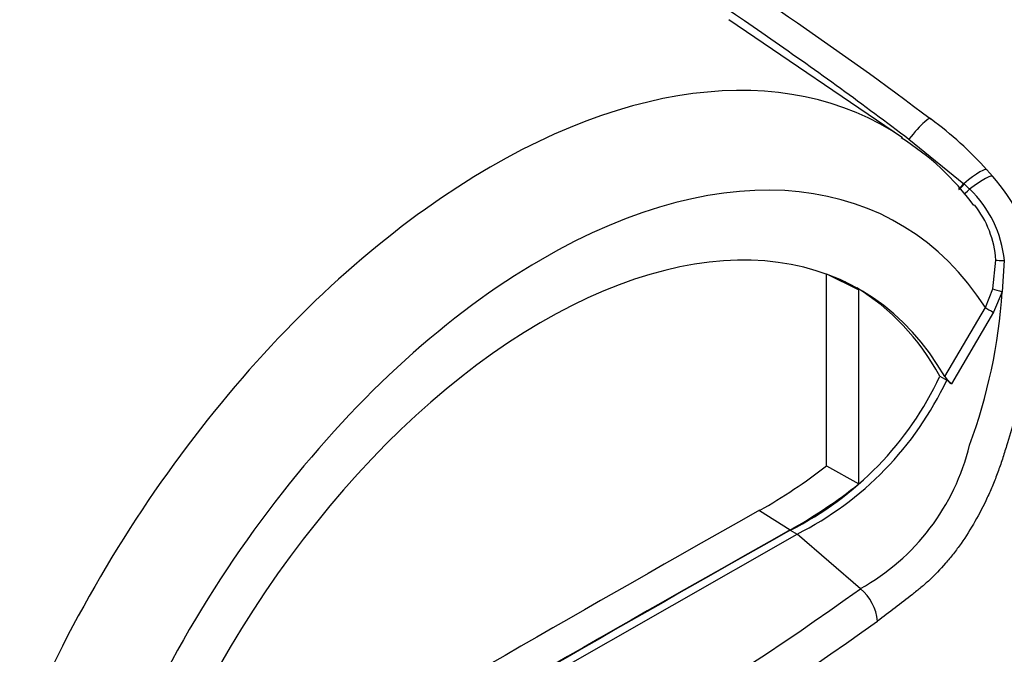
# Model space of a CAD drawing. Units: millimetres. Extents: x -21 to 210, y -8 to 297.
# Drawn here: x 184 to 195, y 225 to 232 of the extents above; entities that cross this region are included whole.
import ezdxf

# ---------------------------------------------------------------- set-up
doc = ezdxf.new("R2010")
doc.units = ezdxf.units.MM
doc.layers.add('Default', color=7, linetype='Continuous')
doc.layers.add('PART4', color=7, linetype='Continuous')

# ---------------------------------------------------------------- blocks, each defined once
blk = doc.blocks.new('SE3')
at = {"layer": 'PART4', "color": 7, "linetype": 'Continuous'}
for p, q in [((193.647, 230.327), (191.844, 231.555)), ((193.715, 230.313), (194.283, 229.851)), ((194.525, 229.994), (194.585, 229.924)), ((194.283, 229.851), (194.29, 229.846)), ((194.29, 229.846), (194.345, 229.795)), ((194.586, 228.758), (194.617, 229.057)), ((194.705, 229.053), (194.683, 228.728)), ((192.859, 228.915), (193.193, 228.749)), ((192.859, 226.92), (192.859, 228.91)), ((193.193, 226.731), (193.193, 228.749)), ((194.508, 228.564), (194.586, 228.758)), ((194.683, 228.728), (194.592, 228.514)), ((194.086, 227.846), (194.508, 228.564)), ((194.592, 228.514), (194.156, 227.77)), ((194.036, 227.85), (194.107, 227.809)), ((194.156, 227.77), (194.107, 227.809)), ((192.859, 226.92), (193.193, 226.731)), ((192.164, 226.456), (192.482, 226.254)), ((192.482, 226.249), (192.553, 226.209)), ((189.909, 224.701), (192.553, 226.209)), ((193.211, 225.642), (192.553, 226.209))]:
    blk.add_line(p, q, dxfattribs=at)
for centre, radius, start, end in [((191.609, 227.363), 3.928, 42.075, 53.5075), ((192.181, 228.006), 2.738, 36.264, 57.9771), ((193.151, 228.646), 1.921, 13.3988, 41.7059), ((193.528, 228.94), 1.183, 5.4984, 46.3036), ((193.588, 228.989), 1.031, 3.7834, 38.5089), ((188.961, 229.11), 5.735, 339.8269, 356.1813), ((190.94, 229.302), 3.42, 296.8157, 334.8843), ((191.01, 229.261), 3.42, 296.8157, 334.8843), ((194.346, 228.015), 0.31, 213.028, 232.3371), ((192.069, 227.686), 2.341, 299.2063, 346.3258), ((189.439, 231.292), 5.551, 299.3978, 308.0256), ((189.834, 230.971), 5.41, 299.3149, 308.3921), ((174.982, 250.956), 31.195, 294.2407, 305.7593), ((192.873, 225.25), 0.518, 5.9318, 49.1648), ((174.427, 251.84), 32.614, 294.4428, 305.5465)]:
    blk.add_arc(centre, radius, start, end, dxfattribs=at)
for centre, major_axis, ratio, start_param, end_param in [((189.378, 223.338), (-4.098, -7.098), 0.57735, 3.09871, 4.934322), ((193.731, 230.249), (-0.211, -0.28), 0.148007, 2.981941, 4.594536), ((189.909, 223.031), (-3.699, -6.406), 0.57735, 2.852862, 5.009947), ((194.261, 229.766), (-0.263, -0.231), 0.143005, 3.072585, 4.501227), ((194.314, 229.703), (-0.269, -0.223), 0.149931, 3.088318, 4.476282), ((194.29, 229.876), (0.0629, 0.0778), 0.105529, 3.370007, 4.480232), ((194.296, 229.87), (0.0629, 0.0777), 0.10496, 3.141599, 4.476989), ((194.353, 229.821), (0.0678, 0.0735), 0.1171, 3.046851, 4.458429), ((189.909, 223.031), (-3.3, -5.716), 0.57735, 2.81853, 5.045599), ((194.709, 229.066), (-0.0999, -0.004), 0.123489, 0.374512, 1.520626), ((189.838, 223.072), (-3.297, -5.711), 0.57735, 3.123946, 3.167946), ((189.838, 223.072), (-3.3, -5.716), 0.57735, 2.808383, 3.130879), ((194.67, 228.737), (-0.0961, 0.0275), 0.050491, 0.530559, 1.724671), ((194.578, 228.523), (0.0862, -0.0507), 0.01067, 3.757113, 4.877517), ((189.52, -24.823), (152.953, 264.923), 0.57735, 0.773176, 0.797621), ((189.838, -25.007), (152.942, 264.903), 0.57735, 0.773173, 0.797623), ((189.838, -25.007), (152.939, 264.898), 0.57735, 0.773173, 0.797623)]:
    blk.add_ellipse(centre, major_axis=major_axis, ratio=ratio, start_param=start_param, end_param=end_param, dxfattribs=at)
for points, knots in [([(181.503, 237.124), (181.561, 237.092), (181.622, 237.06), (181.744, 236.998), (181.806, 236.967), (181.994, 236.875), (182.12, 236.815), (182.375, 236.694), (182.504, 236.634), (182.761, 236.513), (182.89, 236.453), (183.279, 236.273), (183.54, 236.153), (184.064, 235.911), (184.327, 235.789), (185.115, 235.42), (185.642, 235.169), (186.692, 234.652), (187.216, 234.385), (188.256, 233.834), (188.772, 233.549), (189.795, 232.959), (190.301, 232.653), (191.3, 232.021), (191.793, 231.695), (192.765, 231.02), (193.244, 230.672), (193.715, 230.313)], [0, 0, 0, 0, 0.015625, 0.015625, 0.03125, 0.03125, 0.0625, 0.0625, 0.09375, 0.09375, 0.125, 0.125, 0.1875, 0.1875, 0.25, 0.25, 0.375, 0.375, 0.5, 0.5, 0.625, 0.625, 0.75, 0.75, 0.875, 0.875, 1, 1, 1, 1]), ([(185.495, 235.446), (185.709, 235.35), (185.923, 235.252), (186.682, 234.898), (187.225, 234.634), (188.036, 234.222), (188.305, 234.082), (188.84, 233.796), (189.106, 233.651), (189.9, 233.206), (190.423, 232.899), (191.97, 231.941), (192.974, 231.256), (193.945, 230.52)], [0.3261007, 0.3261007, 0.3261007, 0.3261007, 0.375, 0.375, 0.5, 0.5, 0.5625, 0.5625, 0.625, 0.625, 0.75, 0.75, 1, 1, 1, 1]), ([(195.02, 229.091), (195.024, 229.068), (195.028, 229.045), (195.034, 228.998), (195.036, 228.975), (195.04, 228.939), (195.041, 228.927), (195.044, 228.903), (195.046, 228.891), (195.05, 228.855), (195.053, 228.831), (195.058, 228.783), (195.06, 228.759), (195.062, 228.711), (195.062, 228.687), (195.061, 228.64), (195.059, 228.617), (195.055, 228.57), (195.052, 228.547), (195.043, 228.476), (195.037, 228.429), (195.022, 228.335), (195.013, 228.288), (194.988, 228.146), (194.968, 228.052), (194.906, 227.771), (194.86, 227.585), (194.783, 227.308), (194.756, 227.216), (194.721, 227.102), (194.714, 227.079), (194.699, 227.033), (194.692, 227.01), (194.67, 226.942), (194.654, 226.897), (194.621, 226.807), (194.604, 226.763), (194.567, 226.674), (194.548, 226.631), (194.488, 226.502), (194.446, 226.42), (194.355, 226.261), (194.307, 226.185), (194.23, 226.075), (194.204, 226.04), (194.15, 225.971), (194.123, 225.938), (194.041, 225.842), (193.984, 225.784), (193.898, 225.704), (193.869, 225.678), (193.824, 225.642), (193.81, 225.63), (193.78, 225.606), (193.765, 225.594), (193.631, 225.488), (193.51, 225.395), (193.388, 225.304)], [0, 0, 0, 0, 0.015625, 0.015625, 0.03125, 0.03125, 0.039063, 0.039063, 0.046875, 0.046875, 0.0625, 0.0625, 0.078125, 0.078125, 0.09375, 0.09375, 0.109375, 0.109375, 0.125, 0.125, 0.15625, 0.15625, 0.1875, 0.1875, 0.25, 0.25, 0.375, 0.375, 0.4375, 0.4375, 0.453125, 0.453125, 0.46875, 0.46875, 0.5, 0.5, 0.53125, 0.53125, 0.5625, 0.5625, 0.625, 0.625, 0.6875, 0.6875, 0.71875, 0.71875, 0.75, 0.75, 0.8125, 0.8125, 0.84375, 0.84375, 0.859375, 0.859375, 0.875, 0.875, 1, 1, 1, 1])]:
    blk.add_open_spline(points, degree=3, knots=knots, dxfattribs=at)

msp = doc.modelspace()

# ---------------------------------------------------------------- block references
at = {"layer": 'Default'}
msp.add_blockref('SE3', (0, 0), dxfattribs=at)

doc.saveas('drawing.dxf')
